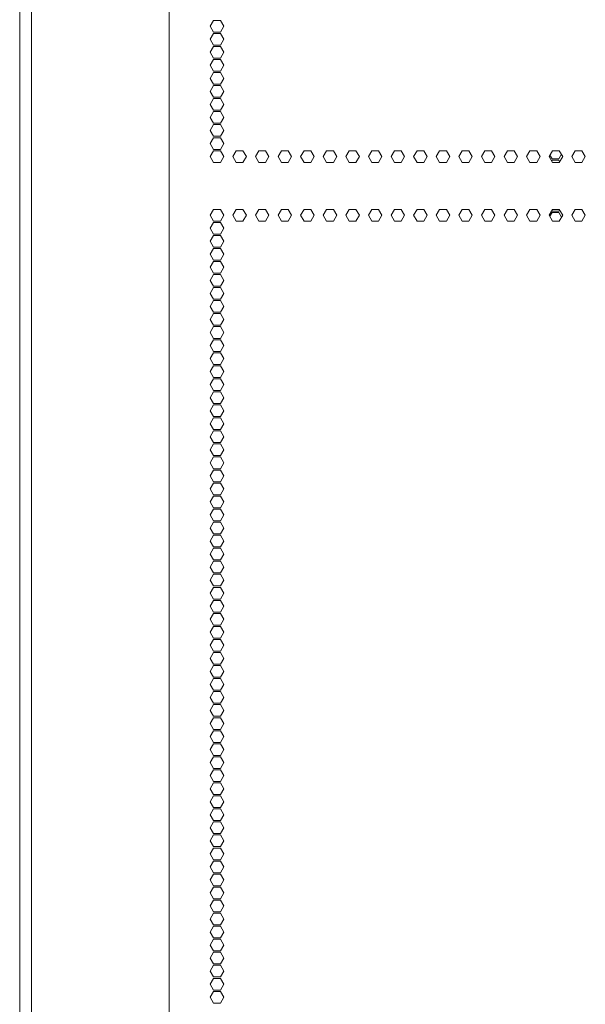
# Model space of a CAD drawing. Units: millimetres. Extents: x 1818 to 9305, y 229 to 6445.
# Drawn here: x 4326 to 4616, y 3446 to 3952 of the extents above; entities that cross this region are included whole.
import ezdxf

# ---------------------------------------------------------------- set-up
doc = ezdxf.new("R2010")
doc.units = ezdxf.units.MM
doc.layers.add('Trimetric', color=7, linetype='Continuous')

msp = doc.modelspace()

# ---------------------------------------------------------------- linework, layer by layer
at = {"layer": 'Trimetric', "color": 41, "linetype": 'Continuous', "lineweight": 18}
msp.add_line((4326, 2197.22), (4326, 4453.36), dxfattribs=at)
at = {"layer": 'Trimetric', "color": 71, "linetype": 'Continuous', "lineweight": 18}
for p, q in [((4402.8, 4445.41), (4402.8, 2233.11)), ((4332.05, 4285.19), (4332.05, 2393.43)), ((4423.86, 3948.96), (4425.59, 3951.96)), ((4425.59, 3945.96), (4423.86, 3948.96)), ((4425.59, 3951.96), (4429.06, 3951.96)), ((4429.06, 3951.96), (4430.79, 3948.96)), ((4430.79, 3948.96), (4429.06, 3945.96)), ((4423.86, 3942.26), (4425.59, 3945.26)), ((4429.06, 3945.96), (4425.59, 3945.96)), ((4425.59, 3945.26), (4429.06, 3945.26)), ((4429.06, 3945.26), (4430.79, 3942.26)), ((4425.59, 3939.26), (4423.86, 3942.26)), ((4423.86, 3935.56), (4425.59, 3938.56)), ((4429.06, 3939.26), (4425.59, 3939.26)), ((4425.59, 3938.56), (4429.06, 3938.56)), ((4430.79, 3942.26), (4429.06, 3939.26)), ((4429.06, 3938.56), (4430.79, 3935.56)), ((4425.59, 3932.56), (4423.86, 3935.56)), ((4430.79, 3935.56), (4429.06, 3932.56)), ((4423.86, 3928.86), (4425.59, 3931.86)), ((4425.59, 3925.86), (4423.86, 3928.86)), ((4429.06, 3932.56), (4425.59, 3932.56)), ((4425.59, 3931.86), (4429.06, 3931.86)), ((4429.06, 3931.86), (4430.79, 3928.86)), ((4430.79, 3928.86), (4429.06, 3925.86)), ((4423.86, 3922.16), (4425.59, 3925.16)), ((4429.06, 3925.86), (4425.59, 3925.86)), ((4425.59, 3925.16), (4429.06, 3925.16)), ((4429.06, 3925.16), (4430.79, 3922.16)), ((4425.59, 3919.16), (4423.86, 3922.16)), ((4423.86, 3915.46), (4425.59, 3918.46)), ((4429.06, 3919.16), (4425.59, 3919.16)), ((4425.59, 3918.46), (4429.06, 3918.46)), ((4430.79, 3922.16), (4429.06, 3919.16)), ((4429.06, 3918.46), (4430.79, 3915.46)), ((4425.59, 3912.46), (4423.86, 3915.46)), ((4430.79, 3915.46), (4429.06, 3912.46)), ((4423.86, 3908.76), (4425.59, 3911.76)), ((4425.59, 3905.76), (4423.86, 3908.76)), ((4429.06, 3912.46), (4425.59, 3912.46)), ((4425.59, 3911.76), (4429.06, 3911.76)), ((4429.06, 3911.76), (4430.79, 3908.76)), ((4430.79, 3908.76), (4429.06, 3905.76)), ((4423.86, 3902.06), (4425.59, 3905.06)), ((4429.06, 3905.76), (4425.59, 3905.76)), ((4425.59, 3905.06), (4429.06, 3905.06)), ((4429.06, 3905.06), (4430.79, 3902.06)), ((4425.59, 3899.06), (4423.86, 3902.06)), ((4423.86, 3895.36), (4425.59, 3898.36)), ((4429.06, 3899.06), (4425.59, 3899.06)), ((4425.59, 3898.36), (4429.06, 3898.36)), ((4430.79, 3902.06), (4429.06, 3899.06)), ((4429.06, 3898.36), (4430.79, 3895.36)), ((4425.59, 3892.36), (4423.86, 3895.36)), ((4429.06, 3892.36), (4425.59, 3892.36)), ((4430.79, 3895.36), (4429.06, 3892.36)), ((4423.86, 3888.66), (4425.59, 3891.66)), ((4425.59, 3885.66), (4423.86, 3888.66)), ((4425.59, 3891.66), (4429.06, 3891.66)), ((4429.06, 3891.66), (4430.79, 3888.66)), ((4430.79, 3888.66), (4429.06, 3885.66)), ((4423.86, 3881.96), (4425.59, 3884.96)), ((4429.06, 3885.66), (4425.59, 3885.66)), ((4425.59, 3884.96), (4429.06, 3884.96)), ((4429.06, 3884.96), (4430.79, 3881.96)), ((4435.47, 3881.96), (4437.2, 3884.96)), ((4437.2, 3884.96), (4440.66, 3884.96)), ((4440.66, 3884.96), (4442.39, 3881.96)), ((4447.07, 3881.96), (4448.8, 3884.96)), ((4448.8, 3884.96), (4452.27, 3884.96)), ((4452.27, 3884.96), (4454, 3881.96)), ((4458.68, 3881.96), (4460.41, 3884.96)), ((4460.41, 3884.96), (4463.87, 3884.96)), ((4463.87, 3884.96), (4465.6, 3881.96)), ((4470.28, 3881.96), (4472.01, 3884.96)), ((4472.01, 3884.96), (4475.48, 3884.96)), ((4475.48, 3884.96), (4477.21, 3881.96)), ((4481.89, 3881.96), (4483.62, 3884.96)), ((4483.62, 3884.96), (4487.08, 3884.96)), ((4487.08, 3884.96), (4488.81, 3881.96)), ((4493.49, 3881.96), (4495.22, 3884.96)), ((4495.22, 3884.96), (4498.69, 3884.96)), ((4498.69, 3884.96), (4500.42, 3881.96)), ((4505.09, 3881.96), (4506.83, 3884.96)), ((4506.83, 3884.96), (4510.29, 3884.96)), ((4510.29, 3884.96), (4512.02, 3881.96)), ((4516.7, 3881.96), (4518.43, 3884.96)), ((4518.43, 3884.96), (4521.9, 3884.96)), ((4521.9, 3884.96), (4523.63, 3881.96)), ((4528.3, 3881.96), (4530.04, 3884.96)), ((4530.04, 3884.96), (4533.5, 3884.96)), ((4533.5, 3884.96), (4535.23, 3881.96)), ((4539.91, 3881.96), (4541.64, 3884.96)), ((4541.64, 3884.96), (4545.11, 3884.96)), ((4545.11, 3884.96), (4546.84, 3881.96)), ((4551.51, 3881.96), (4553.25, 3884.96)), ((4553.25, 3884.96), (4556.71, 3884.96)), ((4556.71, 3884.96), (4558.44, 3881.96)), ((4563.12, 3881.96), (4564.85, 3884.96)), ((4564.85, 3884.96), (4568.31, 3884.96)), ((4568.31, 3884.96), (4570.05, 3881.96)), ((4574.72, 3881.96), (4576.46, 3884.96)), ((4576.46, 3884.96), (4579.92, 3884.96)), ((4579.92, 3884.96), (4581.65, 3881.96)), ((4586.33, 3881.96), (4588.06, 3884.96)), ((4588.06, 3884.96), (4591.52, 3884.96)), ((4591.52, 3884.96), (4593.26, 3881.96)), ((4597.93, 3881.96), (4599.67, 3884.96)), ((4599.37, 3880.76), (4598.3, 3882.6)), ((4599.67, 3884.96), (4603.13, 3884.96)), ((4604.19, 3883.12), (4602.83, 3880.76)), ((4603.13, 3884.96), (4604.86, 3881.96)), ((4609.54, 3881.96), (4611.27, 3884.96)), ((4611.27, 3884.96), (4614.73, 3884.96)), ((4614.73, 3884.96), (4616.47, 3881.96)), ((4425.59, 3878.96), (4423.86, 3881.96)), ((4429.06, 3878.96), (4425.59, 3878.96)), ((4430.79, 3881.96), (4429.06, 3878.96)), ((4437.2, 3878.96), (4435.47, 3881.96)), ((4440.66, 3878.96), (4437.2, 3878.96)), ((4442.39, 3881.96), (4440.66, 3878.96)), ((4448.8, 3878.96), (4447.07, 3881.96)), ((4452.27, 3878.96), (4448.8, 3878.96)), ((4454, 3881.96), (4452.27, 3878.96)), ((4460.41, 3878.96), (4458.68, 3881.96)), ((4463.87, 3878.96), (4460.41, 3878.96)), ((4465.6, 3881.96), (4463.87, 3878.96)), ((4472.01, 3878.96), (4470.28, 3881.96)), ((4475.48, 3878.96), (4472.01, 3878.96)), ((4477.21, 3881.96), (4475.48, 3878.96)), ((4483.62, 3878.96), (4481.89, 3881.96)), ((4487.08, 3878.96), (4483.62, 3878.96)), ((4488.81, 3881.96), (4487.08, 3878.96)), ((4495.22, 3878.96), (4493.49, 3881.96)), ((4498.69, 3878.96), (4495.22, 3878.96)), ((4500.42, 3881.96), (4498.69, 3878.96)), ((4506.83, 3878.96), (4505.09, 3881.96)), ((4510.29, 3878.96), (4506.83, 3878.96)), ((4512.02, 3881.96), (4510.29, 3878.96)), ((4518.43, 3878.96), (4516.7, 3881.96)), ((4521.9, 3878.96), (4518.43, 3878.96)), ((4523.63, 3881.96), (4521.9, 3878.96)), ((4530.04, 3878.96), (4528.3, 3881.96)), ((4533.5, 3878.96), (4530.04, 3878.96)), ((4535.23, 3881.96), (4533.5, 3878.96)), ((4541.64, 3878.96), (4539.91, 3881.96)), ((4545.11, 3878.96), (4541.64, 3878.96)), ((4546.84, 3881.96), (4545.11, 3878.96)), ((4553.25, 3878.96), (4551.51, 3881.96)), ((4556.71, 3878.96), (4553.25, 3878.96)), ((4558.44, 3881.96), (4556.71, 3878.96)), ((4564.85, 3878.96), (4563.12, 3881.96)), ((4568.31, 3878.96), (4564.85, 3878.96)), ((4570.05, 3881.96), (4568.31, 3878.96)), ((4576.46, 3878.96), (4574.72, 3881.96)), ((4579.92, 3878.96), (4576.46, 3878.96)), ((4581.65, 3881.96), (4579.92, 3878.96)), ((4588.06, 3878.96), (4586.33, 3881.96)), ((4591.52, 3878.96), (4588.06, 3878.96)), ((4593.26, 3881.96), (4591.52, 3878.96)), ((4599.67, 3878.96), (4597.93, 3881.96)), ((4599.2, 3879.77), (4599.37, 3880.06)), ((4602.83, 3880.76), (4599.37, 3880.76)), ((4599.37, 3880.06), (4602.83, 3880.06)), ((4603.13, 3878.96), (4599.67, 3878.96)), ((4602.83, 3880.06), (4603.3, 3879.25)), ((4604.86, 3881.96), (4603.13, 3878.96)), ((4611.27, 3878.96), (4609.54, 3881.96)), ((4614.73, 3878.96), (4611.27, 3878.96)), ((4616.47, 3881.96), (4614.73, 3878.96)), ((4423.86, 3851.81), (4425.59, 3854.81)), ((4425.59, 3848.81), (4423.86, 3851.81)), ((4425.59, 3854.81), (4429.06, 3854.81)), ((4429.06, 3854.81), (4430.79, 3851.81)), ((4430.79, 3851.81), (4429.06, 3848.81)), ((4435.47, 3851.81), (4437.2, 3854.81)), ((4437.2, 3848.81), (4435.47, 3851.81)), ((4437.2, 3854.81), (4440.66, 3854.81)), ((4440.66, 3854.81), (4442.39, 3851.81)), ((4442.39, 3851.81), (4440.66, 3848.81)), ((4447.07, 3851.81), (4448.8, 3854.81)), ((4448.8, 3848.81), (4447.07, 3851.81)), ((4448.8, 3854.81), (4452.27, 3854.81)), ((4452.27, 3854.81), (4454, 3851.81)), ((4454, 3851.81), (4452.27, 3848.81)), ((4458.68, 3851.81), (4460.41, 3854.81)), ((4460.41, 3848.81), (4458.68, 3851.81)), ((4460.41, 3854.81), (4463.87, 3854.81)), ((4463.87, 3854.81), (4465.6, 3851.81)), ((4465.6, 3851.81), (4463.87, 3848.81)), ((4470.28, 3851.81), (4472.01, 3854.81)), ((4472.01, 3848.81), (4470.28, 3851.81)), ((4472.01, 3854.81), (4475.48, 3854.81)), ((4475.48, 3854.81), (4477.21, 3851.81)), ((4477.21, 3851.81), (4475.48, 3848.81)), ((4481.89, 3851.81), (4483.62, 3854.81)), ((4483.62, 3848.81), (4481.89, 3851.81)), ((4483.62, 3854.81), (4487.08, 3854.81)), ((4487.08, 3854.81), (4488.81, 3851.81)), ((4488.81, 3851.81), (4487.08, 3848.81)), ((4493.49, 3851.81), (4495.22, 3854.81)), ((4495.22, 3848.81), (4493.49, 3851.81)), ((4495.22, 3854.81), (4498.69, 3854.81)), ((4498.69, 3854.81), (4500.42, 3851.81)), ((4500.42, 3851.81), (4498.69, 3848.81)), ((4505.09, 3851.81), (4506.83, 3854.81)), ((4506.83, 3848.81), (4505.09, 3851.81)), ((4506.83, 3854.81), (4510.29, 3854.81)), ((4510.29, 3854.81), (4512.02, 3851.81)), ((4512.02, 3851.81), (4510.29, 3848.81)), ((4516.7, 3851.81), (4518.43, 3854.81)), ((4518.43, 3848.81), (4516.7, 3851.81)), ((4518.43, 3854.81), (4521.9, 3854.81)), ((4521.9, 3854.81), (4523.63, 3851.81)), ((4523.63, 3851.81), (4521.9, 3848.81)), ((4528.3, 3851.81), (4530.04, 3854.81)), ((4530.04, 3848.81), (4528.3, 3851.81)), ((4530.04, 3854.81), (4533.5, 3854.81)), ((4533.5, 3854.81), (4535.23, 3851.81)), ((4535.23, 3851.81), (4533.5, 3848.81)), ((4539.91, 3851.81), (4541.64, 3854.81)), ((4541.64, 3848.81), (4539.91, 3851.81)), ((4541.64, 3854.81), (4545.11, 3854.81)), ((4545.11, 3854.81), (4546.84, 3851.81)), ((4546.84, 3851.81), (4545.11, 3848.81)), ((4551.51, 3851.81), (4553.25, 3854.81)), ((4553.25, 3848.81), (4551.51, 3851.81)), ((4553.25, 3854.81), (4556.71, 3854.81)), ((4556.71, 3854.81), (4558.44, 3851.81)), ((4558.44, 3851.81), (4556.71, 3848.81)), ((4563.12, 3851.81), (4564.85, 3854.81)), ((4564.85, 3848.81), (4563.12, 3851.81)), ((4564.85, 3854.81), (4568.31, 3854.81)), ((4568.31, 3854.81), (4570.05, 3851.81)), ((4570.05, 3851.81), (4568.31, 3848.81)), ((4574.72, 3851.81), (4576.46, 3854.81)), ((4576.46, 3848.81), (4574.72, 3851.81)), ((4576.46, 3854.81), (4579.92, 3854.81)), ((4579.92, 3854.81), (4581.65, 3851.81)), ((4581.65, 3851.81), (4579.92, 3848.81)), ((4586.33, 3851.81), (4588.06, 3854.81)), ((4588.06, 3848.81), (4586.33, 3851.81)), ((4588.06, 3854.81), (4591.52, 3854.81)), ((4591.52, 3854.81), (4593.26, 3851.81)), ((4593.26, 3851.81), (4591.52, 3848.81)), ((4597.93, 3851.81), (4599.67, 3854.81)), ((4599.67, 3848.81), (4597.93, 3851.81)), ((4598.23, 3851.29), (4599.37, 3853.26)), ((4599.37, 3853.96), (4599.27, 3854.13)), ((4602.83, 3853.96), (4599.37, 3853.96)), ((4599.37, 3853.26), (4602.83, 3853.26)), ((4599.67, 3854.81), (4603.13, 3854.81)), ((4603.23, 3854.65), (4602.83, 3853.96)), ((4602.83, 3853.26), (4604.26, 3850.78)), ((4603.13, 3854.81), (4604.86, 3851.81)), ((4604.86, 3851.81), (4603.13, 3848.81)), ((4609.54, 3851.81), (4611.27, 3854.81)), ((4611.27, 3848.81), (4609.54, 3851.81)), ((4611.27, 3854.81), (4614.73, 3854.81)), ((4614.73, 3854.81), (4616.47, 3851.81)), ((4616.47, 3851.81), (4614.73, 3848.81)), ((4423.86, 3845.11), (4425.59, 3848.11)), ((4429.06, 3848.81), (4425.59, 3848.81)), ((4425.59, 3848.11), (4429.06, 3848.11)), ((4429.06, 3848.11), (4430.79, 3845.11)), ((4440.66, 3848.81), (4437.2, 3848.81)), ((4452.27, 3848.81), (4448.8, 3848.81)), ((4463.87, 3848.81), (4460.41, 3848.81)), ((4475.48, 3848.81), (4472.01, 3848.81)), ((4487.08, 3848.81), (4483.62, 3848.81)), ((4498.69, 3848.81), (4495.22, 3848.81)), ((4510.29, 3848.81), (4506.83, 3848.81)), ((4521.9, 3848.81), (4518.43, 3848.81)), ((4533.5, 3848.81), (4530.04, 3848.81)), ((4545.11, 3848.81), (4541.64, 3848.81)), ((4556.71, 3848.81), (4553.25, 3848.81)), ((4568.31, 3848.81), (4564.85, 3848.81)), ((4579.92, 3848.81), (4576.46, 3848.81)), ((4591.52, 3848.81), (4588.06, 3848.81)), ((4603.13, 3848.81), (4599.67, 3848.81)), ((4614.73, 3848.81), (4611.27, 3848.81)), ((4425.59, 3842.11), (4423.86, 3845.11)), ((4429.06, 3842.11), (4425.59, 3842.11)), ((4430.79, 3845.11), (4429.06, 3842.11)), ((4423.86, 3838.41), (4425.59, 3841.41)), ((4425.59, 3835.41), (4423.86, 3838.41)), ((4425.59, 3841.41), (4429.06, 3841.41)), ((4429.06, 3841.41), (4430.79, 3838.41)), ((4430.79, 3838.41), (4429.06, 3835.41)), ((4423.86, 3831.71), (4425.59, 3834.71)), ((4425.59, 3828.71), (4423.86, 3831.71)), ((4429.06, 3835.41), (4425.59, 3835.41)), ((4425.59, 3834.71), (4429.06, 3834.71)), ((4429.06, 3834.71), (4430.79, 3831.71)), ((4430.79, 3831.71), (4429.06, 3828.71)), ((4423.86, 3825.01), (4425.59, 3828.01)), ((4429.06, 3828.71), (4425.59, 3828.71)), ((4425.59, 3828.01), (4429.06, 3828.01)), ((4429.06, 3828.01), (4430.79, 3825.01)), ((4425.59, 3822.01), (4423.86, 3825.01)), ((4429.06, 3822.01), (4425.59, 3822.01)), ((4430.79, 3825.01), (4429.06, 3822.01)), ((4423.86, 3818.31), (4425.59, 3821.31)), ((4425.59, 3815.31), (4423.86, 3818.31)), ((4425.59, 3821.31), (4429.06, 3821.31)), ((4429.06, 3821.31), (4430.79, 3818.31)), ((4430.79, 3818.31), (4429.06, 3815.31)), ((4423.86, 3811.61), (4425.59, 3814.61)), ((4425.59, 3808.61), (4423.86, 3811.61)), ((4429.06, 3815.31), (4425.59, 3815.31)), ((4425.59, 3814.61), (4429.06, 3814.61)), ((4429.06, 3814.61), (4430.79, 3811.61)), ((4430.79, 3811.61), (4429.06, 3808.61)), ((4423.86, 3804.91), (4425.59, 3807.91)), ((4429.06, 3808.61), (4425.59, 3808.61)), ((4425.59, 3807.91), (4429.06, 3807.91)), ((4429.06, 3807.91), (4430.79, 3804.91)), ((4425.59, 3801.91), (4423.86, 3804.91)), ((4423.86, 3798.21), (4425.59, 3801.21)), ((4429.06, 3801.91), (4425.59, 3801.91)), ((4425.59, 3801.21), (4429.06, 3801.21)), ((4430.79, 3804.91), (4429.06, 3801.91)), ((4429.06, 3801.21), (4430.79, 3798.21)), ((4425.59, 3795.21), (4423.86, 3798.21)), ((4430.79, 3798.21), (4429.06, 3795.21)), ((4423.86, 3791.51), (4425.59, 3794.51)), ((4425.59, 3788.51), (4423.86, 3791.51)), ((4429.06, 3795.21), (4425.59, 3795.21)), ((4425.59, 3794.51), (4429.06, 3794.51)), ((4429.06, 3794.51), (4430.79, 3791.51)), ((4430.79, 3791.51), (4429.06, 3788.51)), ((4423.86, 3784.81), (4425.59, 3787.81)), ((4429.06, 3788.51), (4425.59, 3788.51)), ((4425.59, 3787.81), (4429.06, 3787.81)), ((4429.06, 3787.81), (4430.79, 3784.81)), ((4425.59, 3781.81), (4423.86, 3784.81)), ((4423.86, 3778.11), (4425.59, 3781.11)), ((4429.06, 3781.81), (4425.59, 3781.81)), ((4425.59, 3781.11), (4429.06, 3781.11)), ((4430.79, 3784.81), (4429.06, 3781.81)), ((4429.06, 3781.11), (4430.79, 3778.11)), ((4425.59, 3775.11), (4423.86, 3778.11)), ((4430.79, 3778.11), (4429.06, 3775.11)), ((4423.86, 3771.41), (4425.59, 3774.41)), ((4425.59, 3768.41), (4423.86, 3771.41)), ((4429.06, 3775.11), (4425.59, 3775.11)), ((4425.59, 3774.41), (4429.06, 3774.41)), ((4429.06, 3774.41), (4430.79, 3771.41)), ((4430.79, 3771.41), (4429.06, 3768.41)), ((4423.86, 3764.71), (4425.59, 3767.71)), ((4429.06, 3768.41), (4425.59, 3768.41)), ((4425.59, 3767.71), (4429.06, 3767.71)), ((4429.06, 3767.71), (4430.79, 3764.71)), ((4425.59, 3761.71), (4423.86, 3764.71)), ((4423.86, 3758.01), (4425.59, 3761.01)), ((4429.06, 3761.71), (4425.59, 3761.71)), ((4425.59, 3761.01), (4429.06, 3761.01)), ((4430.79, 3764.71), (4429.06, 3761.71)), ((4429.06, 3761.01), (4430.79, 3758.01)), ((4425.59, 3755.01), (4423.86, 3758.01)), ((4430.79, 3758.01), (4429.06, 3755.01)), ((4423.86, 3751.31), (4425.59, 3754.31)), ((4425.59, 3748.31), (4423.86, 3751.31)), ((4429.06, 3755.01), (4425.59, 3755.01)), ((4425.59, 3754.31), (4429.06, 3754.31)), ((4429.06, 3754.31), (4430.79, 3751.31)), ((4430.79, 3751.31), (4429.06, 3748.31)), ((4423.86, 3744.61), (4425.59, 3747.61)), ((4429.06, 3748.31), (4425.59, 3748.31)), ((4425.59, 3747.61), (4429.06, 3747.61)), ((4429.06, 3747.61), (4430.79, 3744.61)), ((4425.59, 3741.61), (4423.86, 3744.61)), ((4423.86, 3737.91), (4425.59, 3740.91)), ((4429.06, 3741.61), (4425.59, 3741.61)), ((4425.59, 3740.91), (4429.06, 3740.91)), ((4430.79, 3744.61), (4429.06, 3741.61)), ((4429.06, 3740.91), (4430.79, 3737.91)), ((4425.59, 3734.91), (4423.86, 3737.91)), ((4430.79, 3737.91), (4429.06, 3734.91)), ((4423.86, 3731.21), (4425.59, 3734.21)), ((4425.59, 3728.21), (4423.86, 3731.21)), ((4429.06, 3734.91), (4425.59, 3734.91)), ((4425.59, 3734.21), (4429.06, 3734.21)), ((4429.06, 3734.21), (4430.79, 3731.21)), ((4430.79, 3731.21), (4429.06, 3728.21)), ((4423.86, 3724.51), (4425.59, 3727.51)), ((4429.06, 3728.21), (4425.59, 3728.21)), ((4425.59, 3727.51), (4429.06, 3727.51)), ((4429.06, 3727.51), (4430.79, 3724.51)), ((4425.59, 3721.51), (4423.86, 3724.51)), ((4423.86, 3717.81), (4425.59, 3720.81)), ((4429.06, 3721.51), (4425.59, 3721.51)), ((4425.59, 3720.81), (4429.06, 3720.81)), ((4430.79, 3724.51), (4429.06, 3721.51)), ((4429.06, 3720.81), (4430.79, 3717.81)), ((4425.59, 3714.81), (4423.86, 3717.81)), ((4430.79, 3717.81), (4429.06, 3714.81)), ((4423.86, 3711.11), (4425.59, 3714.11)), ((4425.59, 3708.11), (4423.86, 3711.11)), ((4429.06, 3714.81), (4425.59, 3714.81)), ((4425.59, 3714.11), (4429.06, 3714.11)), ((4429.06, 3714.11), (4430.79, 3711.11)), ((4430.79, 3711.11), (4429.06, 3708.11)), ((4423.86, 3704.41), (4425.59, 3707.41)), ((4429.06, 3708.11), (4425.59, 3708.11)), ((4425.59, 3707.41), (4429.06, 3707.41)), ((4429.06, 3707.41), (4430.79, 3704.41)), ((4425.59, 3701.41), (4423.86, 3704.41)), ((4423.86, 3697.71), (4425.59, 3700.71)), ((4429.06, 3701.41), (4425.59, 3701.41)), ((4425.59, 3700.71), (4429.06, 3700.71)), ((4430.79, 3704.41), (4429.06, 3701.41)), ((4429.06, 3700.71), (4430.79, 3697.71)), ((4425.59, 3694.71), (4423.86, 3697.71)), ((4430.79, 3697.71), (4429.06, 3694.71)), ((4423.86, 3691.01), (4425.59, 3694.01)), ((4425.59, 3688.01), (4423.86, 3691.01)), ((4429.06, 3694.71), (4425.59, 3694.71)), ((4425.59, 3694.01), (4429.06, 3694.01)), ((4429.06, 3694.01), (4430.79, 3691.01)), ((4430.79, 3691.01), (4429.06, 3688.01)), ((4423.86, 3684.31), (4425.59, 3687.31)), ((4429.06, 3688.01), (4425.59, 3688.01)), ((4425.59, 3687.31), (4429.06, 3687.31)), ((4429.06, 3687.31), (4430.79, 3684.31)), ((4425.59, 3681.31), (4423.86, 3684.31)), ((4423.86, 3677.61), (4425.59, 3680.61)), ((4429.06, 3681.31), (4425.59, 3681.31)), ((4425.59, 3680.61), (4429.06, 3680.61)), ((4430.79, 3684.31), (4429.06, 3681.31)), ((4429.06, 3680.61), (4430.79, 3677.61)), ((4425.59, 3674.61), (4423.86, 3677.61)), ((4430.79, 3677.61), (4429.06, 3674.61)), ((4423.86, 3670.91), (4425.59, 3673.91)), ((4425.59, 3667.91), (4423.86, 3670.91)), ((4429.06, 3674.61), (4425.59, 3674.61)), ((4425.59, 3673.91), (4429.06, 3673.91)), ((4429.06, 3673.91), (4430.79, 3670.91)), ((4430.79, 3670.91), (4429.06, 3667.91)), ((4423.86, 3664.21), (4425.59, 3667.21)), ((4429.06, 3667.91), (4425.59, 3667.91)), ((4425.59, 3667.21), (4429.06, 3667.21)), ((4429.06, 3667.21), (4430.79, 3664.21)), ((4425.59, 3661.21), (4423.86, 3664.21)), ((4423.86, 3657.51), (4425.59, 3660.51)), ((4429.06, 3661.21), (4425.59, 3661.21)), ((4425.59, 3660.51), (4429.06, 3660.51)), ((4430.79, 3664.21), (4429.06, 3661.21)), ((4429.06, 3660.51), (4430.79, 3657.51)), ((4425.59, 3654.51), (4423.86, 3657.51)), ((4429.06, 3654.51), (4425.59, 3654.51)), ((4430.79, 3657.51), (4429.06, 3654.51)), ((4423.86, 3650.81), (4425.59, 3653.81)), ((4425.59, 3647.81), (4423.86, 3650.81)), ((4425.59, 3653.81), (4429.06, 3653.81)), ((4429.06, 3653.81), (4430.79, 3650.81)), ((4430.79, 3650.81), (4429.06, 3647.81)), ((4423.86, 3644.11), (4425.59, 3647.11)), ((4429.06, 3647.81), (4425.59, 3647.81)), ((4425.59, 3647.11), (4429.06, 3647.11)), ((4429.06, 3647.11), (4430.79, 3644.11)), ((4425.59, 3641.11), (4423.86, 3644.11)), ((4423.86, 3637.41), (4425.59, 3640.41)), ((4429.06, 3641.11), (4425.59, 3641.11)), ((4425.59, 3640.41), (4429.06, 3640.41)), ((4430.79, 3644.11), (4429.06, 3641.11)), ((4429.06, 3640.41), (4430.79, 3637.41)), ((4425.59, 3634.41), (4423.86, 3637.41)), ((4429.06, 3634.41), (4425.59, 3634.41)), ((4430.79, 3637.41), (4429.06, 3634.41)), ((4423.86, 3630.71), (4425.59, 3633.71)), ((4425.59, 3627.71), (4423.86, 3630.71)), ((4425.59, 3633.71), (4429.06, 3633.71)), ((4429.06, 3633.71), (4430.79, 3630.71)), ((4430.79, 3630.71), (4429.06, 3627.71)), ((4423.86, 3624.01), (4425.59, 3627.01)), ((4429.06, 3627.71), (4425.59, 3627.71)), ((4425.59, 3627.01), (4429.06, 3627.01)), ((4429.06, 3627.01), (4430.79, 3624.01)), ((4425.59, 3621.01), (4423.86, 3624.01)), ((4423.86, 3617.31), (4425.59, 3620.31)), ((4429.06, 3621.01), (4425.59, 3621.01)), ((4425.59, 3620.31), (4429.06, 3620.31)), ((4430.79, 3624.01), (4429.06, 3621.01)), ((4429.06, 3620.31), (4430.79, 3617.31)), ((4425.59, 3614.31), (4423.86, 3617.31)), ((4429.06, 3614.31), (4425.59, 3614.31)), ((4430.79, 3617.31), (4429.06, 3614.31)), ((4423.86, 3610.61), (4425.59, 3613.61)), ((4425.59, 3607.61), (4423.86, 3610.61)), ((4425.59, 3613.61), (4429.06, 3613.61)), ((4429.06, 3613.61), (4430.79, 3610.61)), ((4430.79, 3610.61), (4429.06, 3607.61)), ((4423.86, 3603.91), (4425.59, 3606.91)), ((4425.59, 3600.91), (4423.86, 3603.91)), ((4429.06, 3607.61), (4425.59, 3607.61)), ((4425.59, 3606.91), (4429.06, 3606.91)), ((4429.06, 3606.91), (4430.79, 3603.91)), ((4430.79, 3603.91), (4429.06, 3600.91)), ((4423.86, 3597.21), (4425.59, 3600.21)), ((4429.06, 3600.91), (4425.59, 3600.91)), ((4425.59, 3600.21), (4429.06, 3600.21)), ((4429.06, 3600.21), (4430.79, 3597.21)), ((4425.59, 3594.21), (4423.86, 3597.21)), ((4429.06, 3594.21), (4425.59, 3594.21)), ((4430.79, 3597.21), (4429.06, 3594.21)), ((4423.86, 3590.51), (4425.59, 3593.51)), ((4425.59, 3587.51), (4423.86, 3590.51)), ((4425.59, 3593.51), (4429.06, 3593.51)), ((4429.06, 3593.51), (4430.79, 3590.51)), ((4430.79, 3590.51), (4429.06, 3587.51)), ((4423.86, 3583.81), (4425.59, 3586.81)), ((4425.59, 3580.81), (4423.86, 3583.81)), ((4429.06, 3587.51), (4425.59, 3587.51)), ((4425.59, 3586.81), (4429.06, 3586.81)), ((4429.06, 3586.81), (4430.79, 3583.81)), ((4430.79, 3583.81), (4429.06, 3580.81)), ((4423.86, 3577.11), (4425.59, 3580.11)), ((4429.06, 3580.81), (4425.59, 3580.81)), ((4425.59, 3580.11), (4429.06, 3580.11)), ((4429.06, 3580.11), (4430.79, 3577.11)), ((4425.59, 3574.11), (4423.86, 3577.11)), ((4429.06, 3574.11), (4425.59, 3574.11)), ((4430.79, 3577.11), (4429.06, 3574.11)), ((4423.86, 3570.41), (4425.59, 3573.41)), ((4425.59, 3567.41), (4423.86, 3570.41)), ((4425.59, 3573.41), (4429.06, 3573.41)), ((4429.06, 3573.41), (4430.79, 3570.41)), ((4430.79, 3570.41), (4429.06, 3567.41)), ((4423.86, 3563.71), (4425.59, 3566.71)), ((4425.59, 3560.71), (4423.86, 3563.71)), ((4429.06, 3567.41), (4425.59, 3567.41)), ((4425.59, 3566.71), (4429.06, 3566.71)), ((4429.06, 3566.71), (4430.79, 3563.71)), ((4430.79, 3563.71), (4429.06, 3560.71)), ((4423.86, 3557.01), (4425.59, 3560.01)), ((4429.06, 3560.71), (4425.59, 3560.71)), ((4425.59, 3560.01), (4429.06, 3560.01)), ((4429.06, 3560.01), (4430.79, 3557.01)), ((4425.59, 3554.01), (4423.86, 3557.01)), ((4423.86, 3550.31), (4425.59, 3553.31)), ((4429.06, 3554.01), (4425.59, 3554.01)), ((4425.59, 3553.31), (4429.06, 3553.31)), ((4430.79, 3557.01), (4429.06, 3554.01)), ((4429.06, 3553.31), (4430.79, 3550.31)), ((4425.59, 3547.31), (4423.86, 3550.31)), ((4430.79, 3550.31), (4429.06, 3547.31)), ((4423.86, 3543.61), (4425.59, 3546.61)), ((4425.59, 3540.61), (4423.86, 3543.61)), ((4429.06, 3547.31), (4425.59, 3547.31)), ((4425.59, 3546.61), (4429.06, 3546.61)), ((4429.06, 3546.61), (4430.79, 3543.61)), ((4430.79, 3543.61), (4429.06, 3540.61)), ((4423.86, 3536.91), (4425.59, 3539.91)), ((4429.06, 3540.61), (4425.59, 3540.61)), ((4425.59, 3539.91), (4429.06, 3539.91)), ((4429.06, 3539.91), (4430.79, 3536.91)), ((4425.59, 3533.91), (4423.86, 3536.91)), ((4423.86, 3530.21), (4425.59, 3533.21)), ((4429.06, 3533.91), (4425.59, 3533.91)), ((4425.59, 3533.21), (4429.06, 3533.21)), ((4430.79, 3536.91), (4429.06, 3533.91)), ((4429.06, 3533.21), (4430.79, 3530.21)), ((4425.59, 3527.21), (4423.86, 3530.21)), ((4430.79, 3530.21), (4429.06, 3527.21)), ((4423.86, 3523.51), (4425.59, 3526.51)), ((4425.59, 3520.51), (4423.86, 3523.51)), ((4429.06, 3527.21), (4425.59, 3527.21)), ((4425.59, 3526.51), (4429.06, 3526.51)), ((4429.06, 3526.51), (4430.79, 3523.51)), ((4430.79, 3523.51), (4429.06, 3520.51)), ((4423.86, 3516.81), (4425.59, 3519.81)), ((4429.06, 3520.51), (4425.59, 3520.51)), ((4425.59, 3519.81), (4429.06, 3519.81)), ((4429.06, 3519.81), (4430.79, 3516.81)), ((4425.59, 3513.81), (4423.86, 3516.81)), ((4423.86, 3510.11), (4425.59, 3513.11)), ((4429.06, 3513.81), (4425.59, 3513.81)), ((4425.59, 3513.11), (4429.06, 3513.11)), ((4430.79, 3516.81), (4429.06, 3513.81)), ((4429.06, 3513.11), (4430.79, 3510.11)), ((4425.59, 3507.11), (4423.86, 3510.11)), ((4430.79, 3510.11), (4429.06, 3507.11)), ((4423.86, 3503.41), (4425.59, 3506.41)), ((4425.59, 3500.41), (4423.86, 3503.41)), ((4429.06, 3507.11), (4425.59, 3507.11)), ((4425.59, 3506.41), (4429.06, 3506.41)), ((4429.06, 3506.41), (4430.79, 3503.41)), ((4430.79, 3503.41), (4429.06, 3500.41)), ((4423.86, 3496.71), (4425.59, 3499.71)), ((4429.06, 3500.41), (4425.59, 3500.41)), ((4425.59, 3499.71), (4429.06, 3499.71)), ((4429.06, 3499.71), (4430.79, 3496.71)), ((4425.59, 3493.71), (4423.86, 3496.71)), ((4423.86, 3490.01), (4425.59, 3493.01)), ((4429.06, 3493.71), (4425.59, 3493.71)), ((4425.59, 3493.01), (4429.06, 3493.01)), ((4430.79, 3496.71), (4429.06, 3493.71)), ((4429.06, 3493.01), (4430.79, 3490.01)), ((4425.59, 3487.01), (4423.86, 3490.01)), ((4430.79, 3490.01), (4429.06, 3487.01)), ((4423.86, 3483.31), (4425.59, 3486.31)), ((4425.59, 3480.31), (4423.86, 3483.31)), ((4429.06, 3487.01), (4425.59, 3487.01)), ((4425.59, 3486.31), (4429.06, 3486.31)), ((4429.06, 3486.31), (4430.79, 3483.31)), ((4430.79, 3483.31), (4429.06, 3480.31)), ((4423.86, 3476.61), (4425.59, 3479.61)), ((4429.06, 3480.31), (4425.59, 3480.31)), ((4425.59, 3479.61), (4429.06, 3479.61)), ((4429.06, 3479.61), (4430.79, 3476.61)), ((4425.59, 3473.61), (4423.86, 3476.61)), ((4423.86, 3469.91), (4425.59, 3472.91)), ((4429.06, 3473.61), (4425.59, 3473.61)), ((4425.59, 3472.91), (4429.06, 3472.91)), ((4430.79, 3476.61), (4429.06, 3473.61)), ((4429.06, 3472.91), (4430.79, 3469.91)), ((4425.59, 3466.91), (4423.86, 3469.91)), ((4430.79, 3469.91), (4429.06, 3466.91)), ((4423.86, 3463.21), (4425.59, 3466.21)), ((4425.59, 3460.21), (4423.86, 3463.21)), ((4429.06, 3466.91), (4425.59, 3466.91)), ((4425.59, 3466.21), (4429.06, 3466.21)), ((4429.06, 3466.21), (4430.79, 3463.21)), ((4430.79, 3463.21), (4429.06, 3460.21)), ((4423.86, 3456.51), (4425.59, 3459.51)), ((4429.06, 3460.21), (4425.59, 3460.21)), ((4425.59, 3459.51), (4429.06, 3459.51)), ((4429.06, 3459.51), (4430.79, 3456.51)), ((4425.59, 3453.51), (4423.86, 3456.51)), ((4423.86, 3449.81), (4425.59, 3452.81)), ((4429.06, 3453.51), (4425.59, 3453.51)), ((4425.59, 3452.81), (4429.06, 3452.81)), ((4430.79, 3456.51), (4429.06, 3453.51)), ((4429.06, 3452.81), (4430.79, 3449.81)), ((4425.59, 3446.81), (4423.86, 3449.81)), ((4430.79, 3449.81), (4429.06, 3446.81)), ((4429.06, 3446.81), (4425.59, 3446.81))]:
    msp.add_line(p, q, dxfattribs=at)

doc.saveas('drawing.dxf')
